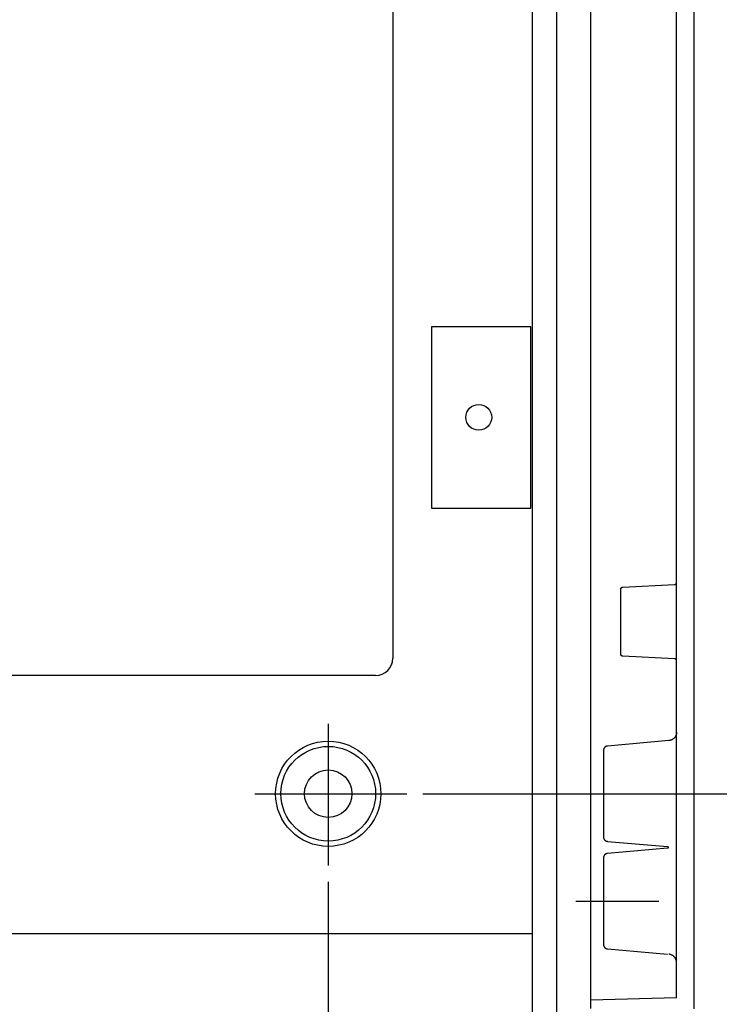
# Model space of a CAD drawing. Extents: x -242 to 6261, y -1211 to 3389.
# Drawn here: x 5831 to 5994, y 915 to 1144 of the extents above; entities that cross this region are included whole.
import ezdxf

# ---------------------------------------------------------------- set-up
doc = ezdxf.new("R2010")
doc.units = 0
doc.header["$LTSCALE"] = 10
doc.linetypes.add('AXES2', pattern=[28.575, 19.05, -3.175, 3.175, -3.175])
doc.layers.get('DEFPOINTS').update_dxf_attribs({"linetype": 'CONTINUOUS'})
for name, color, linetype in [('Axis', 3, 'AXES2'), ('Cotation', 140, 'CONTINUOUS'), ('Lines', 7, 'CONTINUOUS')]:
    doc.layers.add(name, color=color, linetype=linetype)
doc.dimstyles.new('ISO-25', dxfattribs={"dimscale": 6, "dimtxt": 2.5, "dimasz": 5, "dimexe": 1.25, "dimexo": 0.625, "dimtad": 1, "dimtxsty": 'STANDARD', "dimcen": 2.5, "dimadec": 0, "dimazin": 0, "dimtfac": 1, "dimtmove": 0, "dimatfit": 3, "dimfxl": 1, "dimarcsym": 0})

# ---------------------------------------------------------------- blocks, each defined once
blk = doc.blocks.new('*D29')
at = {"layer": 'Cotation', "color": 0, "lineweight": -2, "transparency": 16777216}
for p, q in [((5924.62, 2264.06), (6075.93, 2264.06)), ((6068.43, 994.06), (6068.43, 2234.06)), ((5924.62, 964.06), (6075.93, 964.06))]:
    blk.add_line(p, q, dxfattribs=at)
at = {"layer": 'Cotation', "color": 0, "transparency": 16777216}
for points in [[(6063.43, 2234.06), (6073.43, 2234.06), (6068.43, 2264.06)], [(6063.43, 994.06), (6073.43, 994.06), (6068.43, 964.06)]]:
    blk.add_solid(points, dxfattribs=at)
at = {"layer": 'DEFPOINTS', "color": 0, "transparency": 16777216}
for p in [(5920.87, 2264.06), (6068.43, 2264.06), (5920.87, 964.06)]:
    blk.add_point(p, dxfattribs=at)
at = {"layer": 'Cotation', "color": 0, "transparency": 16777216, "insert": (6057.18, 1614.06), "char_height": 15, "attachment_point": 5, "rotation": 90}
blk.add_mtext('1300', dxfattribs=at)
blk = doc.blocks.new('*D30')
at = {"layer": 'Cotation', "color": 0, "lineweight": -2, "transparency": 16777216}
for p, q in [((5752.61, 943.61), (5752.61, 763.48)), ((5902.61, 943.6), (5902.61, 763.48)), ((5782.61, 770.98), (5872.61, 770.98))]:
    blk.add_line(p, q, dxfattribs=at)
at = {"layer": 'Cotation', "color": 0, "transparency": 16777216}
for points in [[(5782.61, 775.98), (5782.61, 765.98), (5752.61, 770.98)], [(5872.61, 775.98), (5872.61, 765.98), (5902.61, 770.98)]]:
    blk.add_solid(points, dxfattribs=at)
at = {"layer": 'DEFPOINTS', "color": 0, "transparency": 16777216}
for p in [(5752.61, 947.36), (5902.61, 947.35), (5902.61, 770.98)]:
    blk.add_point(p, dxfattribs=at)
at = {"layer": 'Cotation', "color": 0, "transparency": 16777216, "insert": (5827.61, 782.23), "char_height": 15, "attachment_point": 5}
blk.add_mtext('150', dxfattribs=at)

msp = doc.modelspace()

# ---------------------------------------------------------------- linework, layer by layer
at = {"layer": 'Axis'}
for p, q in [((5902.607, 980.284), (5902.607, 947.348)), ((5885.53, 964.061), (5920.868, 964.061)), ((5959.565, 964.062), (5972.388, 964.062)), ((5960.15, 939.052), (5979.455, 939.052))]:
    msp.add_line(p, q, dxfattribs=at)
at = {"layer": 'Lines'}
for p, q in [((5950.039, 2351.642), (5950.039, 876.482)), ((5955.782, 909.062), (5955.782, 2319.062)), ((5963.614, 2312.032), (5963.614, 916.092)), ((5983.609, 963.562), (5983.609, 2264.562)), ((5917.609, 2232.562), (5917.609, 995.562)), ((5987.609, 1614.062), (5987.609, 914.052)), ((5927.609, 1072.632), (5926.609, 1072.632)), ((5926.609, 1072.632), (5926.609, 1030.482)), ((5949.749, 1072.632), (5927.609, 1072.632)), ((5949.749, 1030.482), (5949.749, 1072.632)), ((5949.749, 1069.062), (5949.749, 1071.562)), ((5949.749, 1034.062), (5949.749, 1069.062)), ((5949.749, 1031.562), (5949.749, 1034.062)), ((5926.609, 1030.482), (5927.609, 1030.482)), ((5927.609, 1030.482), (5949.749, 1030.482)), ((5970.699, 1011.862), (5970.709, 1011.882)), ((5970.709, 1011.882), (5970.719, 1011.892)), ((5970.719, 1011.892), (5970.729, 1011.902)), ((5970.729, 1011.902), (5970.739, 1011.912)), ((5970.739, 1011.912), (5970.749, 1011.932)), ((5970.749, 1011.932), (5970.759, 1011.942)), ((5970.759, 1011.942), (5970.769, 1011.952)), ((5970.769, 1011.952), (5970.779, 1011.962)), ((5970.779, 1011.962), (5970.789, 1011.972)), ((5970.789, 1011.972), (5970.799, 1011.982)), ((5970.799, 1011.982), (5970.819, 1011.992)), ((5970.819, 1011.992), (5970.829, 1012.002)), ((5970.829, 1012.002), (5970.839, 1012.012)), ((5970.839, 1012.012), (5970.859, 1012.012)), ((5970.859, 1012.012), (5970.869, 1012.022)), ((5970.869, 1012.022), (5970.879, 1012.032)), ((5970.879, 1012.032), (5970.899, 1012.042)), ((5970.899, 1012.042), (5970.909, 1012.042)), ((5970.909, 1012.042), (5970.929, 1012.052)), ((5970.929, 1012.052), (5970.939, 1012.052)), ((5970.939, 1012.052), (5970.949, 1012.062)), ((5970.949, 1012.062), (5970.969, 1012.062)), ((5970.969, 1012.062), (5970.979, 1012.072)), ((5970.979, 1012.072), (5970.999, 1012.072)), ((5970.999, 1012.072), (5971.009, 1012.072)), ((5971.009, 1012.072), (5971.019, 1012.072)), ((5971.019, 1012.072), (5971.039, 1012.082)), ((5971.039, 1012.082), (5971.049, 1012.082)), ((5971.049, 1012.082), (5971.079, 1012.082)), ((5971.079, 1012.082), (5983.129, 1012.712)), ((5983.129, 1012.712), (5983.129, 1012.712)), ((5983.129, 1012.712), (5983.139, 1012.712)), ((5983.139, 1012.712), (5983.159, 1012.712)), ((5983.159, 1012.712), (5983.169, 1012.712)), ((5983.169, 1012.712), (5983.189, 1012.722)), ((5983.189, 1012.722), (5983.199, 1012.722)), ((5983.199, 1012.722), (5983.219, 1012.722)), ((5983.219, 1012.722), (5983.229, 1012.732)), ((5983.229, 1012.732), (5983.239, 1012.732)), ((5983.239, 1012.732), (5983.259, 1012.732)), ((5983.259, 1012.732), (5983.269, 1012.742)), ((5983.269, 1012.742), (5983.289, 1012.742)), ((5983.289, 1012.742), (5983.299, 1012.752)), ((5983.299, 1012.752), (5983.319, 1012.762)), ((5983.319, 1012.762), (5983.329, 1012.762)), ((5983.329, 1012.762), (5983.339, 1012.772)), ((5983.339, 1012.772), (5983.359, 1012.782)), ((5983.359, 1012.782), (5983.369, 1012.792)), ((5983.369, 1012.792), (5983.379, 1012.802)), ((5983.379, 1012.802), (5983.399, 1012.802)), ((5983.399, 1012.802), (5983.409, 1012.812)), ((5983.409, 1012.812), (5983.419, 1012.822)), ((5983.419, 1012.822), (5983.439, 1012.832)), ((5983.439, 1012.832), (5983.449, 1012.842)), ((5983.449, 1012.842), (5983.459, 1012.862)), ((5983.459, 1012.862), (5983.469, 1012.872)), ((5983.469, 1012.872), (5983.479, 1012.882)), ((5983.479, 1012.882), (5983.489, 1012.892)), ((5983.489, 1012.892), (5983.499, 1012.902)), ((5983.499, 1012.902), (5983.509, 1012.922)), ((5983.509, 1012.922), (5983.519, 1012.932)), ((5983.519, 1012.932), (5983.529, 1012.942)), ((5983.529, 1012.942), (5983.539, 1012.962)), ((5983.539, 1012.962), (5983.549, 1012.972)), ((5983.549, 1012.982), (5983.559, 1013.002)), ((5983.549, 1012.972), (5983.549, 1012.982)), ((5983.559, 1013.002), (5983.569, 1013.012)), ((5983.569, 1013.032), (5983.579, 1013.042)), ((5983.569, 1013.012), (5983.569, 1013.032)), ((5983.579, 1013.052), (5983.589, 1013.072)), ((5983.579, 1013.042), (5983.579, 1013.052)), ((5983.589, 1013.082), (5983.599, 1013.102)), ((5983.589, 1013.072), (5983.589, 1013.082)), ((5983.599, 1013.142), (5983.609, 1013.152)), ((5983.599, 1013.132), (5983.599, 1013.142)), ((5983.599, 1013.112), (5983.599, 1013.132)), ((5983.599, 1013.102), (5983.599, 1013.112)), ((5983.609, 1013.182), (5983.609, 1013.212)), ((5983.609, 1013.172), (5983.609, 1013.182)), ((5983.609, 1013.152), (5983.609, 1013.172)), ((5970.609, 1011.642), (5970.619, 1011.652)), ((5970.609, 1011.622), (5970.609, 1011.642)), ((5970.609, 1011.612), (5970.609, 1011.622)), ((5970.609, 1011.592), (5970.609, 1011.612)), ((5970.609, 1011.582), (5970.609, 1011.592)), ((5970.609, 996.532), (5970.609, 1011.582)), ((5970.609, 1011.582), (5970.609, 1011.582)), ((5970.619, 1011.692), (5970.629, 1011.712)), ((5970.619, 1011.682), (5970.619, 1011.692)), ((5970.619, 1011.672), (5970.619, 1011.682)), ((5970.619, 1011.652), (5970.619, 1011.672)), ((5970.629, 1011.722), (5970.639, 1011.742)), ((5970.629, 1011.712), (5970.629, 1011.722)), ((5970.639, 1011.752), (5970.649, 1011.772)), ((5970.639, 1011.742), (5970.639, 1011.752)), ((5970.649, 1011.782), (5970.659, 1011.802)), ((5970.649, 1011.772), (5970.649, 1011.782)), ((5970.659, 1011.812), (5970.669, 1011.822)), ((5970.659, 1011.802), (5970.659, 1011.812)), ((5970.669, 1011.822), (5970.679, 1011.842)), ((5970.679, 1011.842), (5970.689, 1011.852)), ((5970.689, 1011.852), (5970.699, 1011.862)), ((5970.609, 996.502), (5970.609, 996.532)), ((5970.609, 996.492), (5970.609, 996.502)), ((5970.609, 996.472), (5970.609, 996.492)), ((5970.609, 996.462), (5970.609, 996.472)), ((5970.619, 996.452), (5970.609, 996.462)), ((5970.619, 996.432), (5970.619, 996.452)), ((5970.619, 996.422), (5970.619, 996.432)), ((5970.629, 996.402), (5970.619, 996.422)), ((5970.629, 996.392), (5970.629, 996.402)), ((5970.639, 996.372), (5970.629, 996.392)), ((5970.639, 996.362), (5970.639, 996.372)), ((5970.649, 996.352), (5970.639, 996.362)), ((5970.649, 996.332), (5970.649, 996.352)), ((5970.659, 996.322), (5970.649, 996.332)), ((5970.659, 996.302), (5970.659, 996.322)), ((5970.669, 996.292), (5970.659, 996.302)), ((5970.679, 996.282), (5970.669, 996.292)), ((5970.689, 996.262), (5970.679, 996.282)), ((5970.699, 996.252), (5970.689, 996.262)), ((5970.709, 996.242), (5970.699, 996.252)), ((5970.719, 996.222), (5970.709, 996.242)), ((5970.729, 996.212), (5970.719, 996.222)), ((5970.739, 996.202), (5970.729, 996.212)), ((5970.749, 996.192), (5970.739, 996.202)), ((5970.759, 996.182), (5970.749, 996.192)), ((5970.769, 996.162), (5970.759, 996.182)), ((5970.779, 996.152), (5970.769, 996.162)), ((5970.789, 996.142), (5970.779, 996.152)), ((5970.799, 996.132), (5970.789, 996.142)), ((5970.819, 996.122), (5970.799, 996.132)), ((5970.829, 996.122), (5970.819, 996.122)), ((5970.839, 996.112), (5970.829, 996.122)), ((5970.859, 996.102), (5970.839, 996.112)), ((5970.869, 996.092), (5970.859, 996.102)), ((5970.879, 996.082), (5970.869, 996.092)), ((5970.899, 996.082), (5970.879, 996.082)), ((5970.909, 996.072), (5970.899, 996.082)), ((5970.929, 996.062), (5970.909, 996.072)), ((5970.939, 996.062), (5970.929, 996.062)), ((5970.949, 996.052), (5970.939, 996.062)), ((5970.969, 996.052), (5970.949, 996.052)), ((5970.979, 996.052), (5970.969, 996.052)), ((5970.999, 996.042), (5970.979, 996.052)), ((5971.009, 996.042), (5970.999, 996.042)), ((5971.019, 996.042), (5971.009, 996.042)), ((5971.039, 996.032), (5971.019, 996.042)), ((5971.049, 996.032), (5971.039, 996.032)), ((5971.069, 996.032), (5971.049, 996.032)), ((5971.079, 996.032), (5971.069, 996.032)), ((5983.129, 995.402), (5971.079, 996.032)), ((5971.079, 996.032), (5971.079, 996.032)), ((5983.159, 995.402), (5983.129, 995.402)), ((5983.169, 995.402), (5983.159, 995.402)), ((5983.189, 995.392), (5983.169, 995.402)), ((5983.199, 995.392), (5983.189, 995.392)), ((5983.219, 995.392), (5983.199, 995.392)), ((5983.229, 995.382), (5983.219, 995.392)), ((5983.239, 995.382), (5983.229, 995.382)), ((5983.259, 995.382), (5983.239, 995.382)), ((5983.269, 995.372), (5983.259, 995.382)), ((5983.289, 995.362), (5983.269, 995.372)), ((5983.299, 995.362), (5983.289, 995.362)), ((5983.319, 995.352), (5983.299, 995.362)), ((5983.329, 995.352), (5983.319, 995.352)), ((5983.339, 995.342), (5983.329, 995.352)), ((5983.359, 995.332), (5983.339, 995.342)), ((5983.369, 995.322), (5983.359, 995.332)), ((5983.379, 995.312), (5983.369, 995.322)), ((5983.399, 995.312), (5983.379, 995.312)), ((5983.409, 995.302), (5983.399, 995.312)), ((5983.419, 995.292), (5983.409, 995.302)), ((5983.439, 995.282), (5983.419, 995.292)), ((5983.449, 995.262), (5983.439, 995.282)), ((5983.459, 995.252), (5983.449, 995.262)), ((5983.469, 995.242), (5983.459, 995.252)), ((5983.479, 995.232), (5983.469, 995.242)), ((5983.489, 995.222), (5983.479, 995.232)), ((5983.499, 995.212), (5983.489, 995.222)), ((5983.509, 995.192), (5983.499, 995.212)), ((5983.519, 995.182), (5983.509, 995.192)), ((5983.529, 995.172), (5983.519, 995.182)), ((5983.539, 995.152), (5983.529, 995.172)), ((5983.549, 995.142), (5983.539, 995.152)), ((5983.549, 995.132), (5983.549, 995.142)), ((5983.559, 995.112), (5983.549, 995.132)), ((5983.569, 995.102), (5983.559, 995.112)), ((5983.569, 995.082), (5983.569, 995.102)), ((5983.579, 995.072), (5983.569, 995.082)), ((5983.579, 995.062), (5983.579, 995.072)), ((5983.589, 995.042), (5983.579, 995.062)), ((5983.589, 995.032), (5983.589, 995.042)), ((5983.599, 995.012), (5983.589, 995.032)), ((5983.599, 995.002), (5983.599, 995.012)), ((5983.599, 994.982), (5983.599, 995.002)), ((5983.599, 994.972), (5983.599, 994.982)), ((5983.609, 994.962), (5983.599, 994.972)), ((5983.609, 994.942), (5983.609, 994.962)), ((5983.609, 994.932), (5983.609, 994.942)), ((5983.609, 994.912), (5983.609, 994.932)), ((5983.609, 994.902), (5983.609, 994.912)), ((5913.609, 991.562), (5741.609, 991.562)), ((5983.434, 977.542), (5983.404, 977.492)), ((5983.454, 977.602), (5983.434, 977.542)), ((5983.474, 977.652), (5983.454, 977.602)), ((5983.494, 977.712), (5983.474, 977.652)), ((5983.514, 977.772), (5983.494, 977.712)), ((5983.534, 977.822), (5983.514, 977.772)), ((5983.554, 977.882), (5983.534, 977.822)), ((5983.564, 977.942), (5983.554, 977.882)), ((5983.574, 977.992), (5983.564, 977.942)), ((5983.584, 978.052), (5983.574, 977.992)), ((5983.594, 978.102), (5983.584, 978.052)), ((5983.604, 978.162), (5983.594, 978.102)), ((5983.614, 978.272), (5983.604, 978.222)), ((5983.604, 978.222), (5983.604, 978.162)), ((5983.614, 978.382), (5983.614, 978.332)), ((5983.614, 978.332), (5983.614, 978.272)), ((5900.871, 976.162), (5900.861, 976.162)), ((5981.784, 976.392), (5967.524, 975.142)), ((5981.894, 976.402), (5981.784, 976.392)), ((5981.944, 976.412), (5981.894, 976.402)), ((5982.004, 976.422), (5981.944, 976.412)), ((5982.054, 976.432), (5982.004, 976.422)), ((5982.114, 976.452), (5982.054, 976.432)), ((5982.174, 976.462), (5982.114, 976.452)), ((5982.224, 976.482), (5982.174, 976.462)), ((5982.284, 976.502), (5982.224, 976.482)), ((5982.334, 976.522), (5982.284, 976.502)), ((5982.394, 976.542), (5982.334, 976.522)), ((5982.444, 976.562), (5982.394, 976.542)), ((5982.504, 976.592), (5982.444, 976.562)), ((5982.554, 976.622), (5982.504, 976.592)), ((5982.604, 976.652), (5982.554, 976.622)), ((5982.654, 976.682), (5982.604, 976.652)), ((5982.714, 976.712), (5982.654, 976.682)), ((5982.764, 976.752), (5982.714, 976.712)), ((5982.814, 976.782), (5982.764, 976.752)), ((5982.864, 976.822), (5982.814, 976.782)), ((5982.904, 976.862), (5982.864, 976.822)), ((5982.954, 976.902), (5982.904, 976.862)), ((5983.004, 976.942), (5982.954, 976.902)), ((5983.044, 976.992), (5983.004, 976.942)), ((5983.084, 977.032), (5983.044, 976.992)), ((5983.124, 977.082), (5983.084, 977.032)), ((5983.164, 977.122), (5983.124, 977.082)), ((5983.204, 977.172), (5983.164, 977.122)), ((5983.244, 977.222), (5983.204, 977.172)), ((5983.274, 977.272), (5983.244, 977.222)), ((5983.314, 977.332), (5983.274, 977.272)), ((5983.344, 977.382), (5983.314, 977.332)), ((5983.374, 977.432), (5983.344, 977.382)), ((5983.404, 977.492), (5983.374, 977.432)), ((5966.624, 974.262), (5966.614, 974.232)), ((5966.614, 974.232), (5966.614, 974.202)), ((5966.614, 974.202), (5966.614, 974.152)), ((5966.614, 974.152), (5966.614, 953.982)), ((5966.634, 974.352), (5966.624, 974.322)), ((5966.624, 974.322), (5966.624, 974.292)), ((5966.624, 974.292), (5966.624, 974.262)), ((5966.644, 974.372), (5966.634, 974.352)), ((5966.654, 974.432), (5966.644, 974.402)), ((5966.644, 974.402), (5966.644, 974.372)), ((5966.664, 974.462), (5966.654, 974.432)), ((5966.674, 974.492), (5966.664, 974.462)), ((5966.684, 974.512), (5966.674, 974.492)), ((5966.694, 974.542), (5966.684, 974.512)), ((5966.704, 974.572), (5966.694, 974.542)), ((5966.724, 974.602), (5966.704, 974.572)), ((5966.734, 974.622), (5966.724, 974.602)), ((5966.744, 974.652), (5966.734, 974.622)), ((5966.764, 974.682), (5966.744, 974.652)), ((5966.784, 974.702), (5966.764, 974.682)), ((5966.794, 974.732), (5966.784, 974.702)), ((5966.814, 974.752), (5966.794, 974.732)), ((5966.834, 974.782), (5966.814, 974.752)), ((5966.854, 974.802), (5966.834, 974.782)), ((5966.874, 974.832), (5966.854, 974.802)), ((5966.894, 974.852), (5966.874, 974.832)), ((5966.924, 974.872), (5966.894, 974.852)), ((5966.944, 974.892), (5966.924, 974.872)), ((5966.964, 974.912), (5966.944, 974.892)), ((5966.994, 974.932), (5966.964, 974.912)), ((5967.014, 974.952), (5966.994, 974.932)), ((5967.034, 974.972), (5967.014, 974.952)), ((5967.064, 974.982), (5967.034, 974.972)), ((5967.094, 975.002), (5967.064, 974.982)), ((5967.114, 975.022), (5967.094, 975.002)), ((5967.144, 975.032), (5967.114, 975.022)), ((5967.164, 975.042), (5967.144, 975.032)), ((5967.194, 975.062), (5967.164, 975.042)), ((5967.224, 975.072), (5967.194, 975.062)), ((5967.254, 975.082), (5967.224, 975.072)), ((5967.274, 975.092), (5967.254, 975.082)), ((5967.304, 975.102), (5967.274, 975.092)), ((5967.334, 975.112), (5967.304, 975.102)), ((5967.364, 975.112), (5967.334, 975.112)), ((5967.384, 975.122), (5967.364, 975.112)), ((5967.414, 975.132), (5967.384, 975.122)), ((5967.444, 975.132), (5967.414, 975.132)), ((5967.474, 975.132), (5967.444, 975.132)), ((5967.494, 975.142), (5967.474, 975.132)), ((5967.524, 975.142), (5967.494, 975.142)), ((5967.524, 975.142), (5967.524, 975.142)), ((5983.609, 916.614), (5983.609, 963.562)), ((5966.614, 953.982), (5966.614, 953.982)), ((5966.614, 953.982), (5966.614, 953.952)), ((5966.614, 953.952), (5966.614, 953.932)), ((5966.614, 953.932), (5966.614, 953.902)), ((5966.614, 953.902), (5966.624, 953.872)), ((5966.624, 953.872), (5966.624, 953.842)), ((5966.624, 953.842), (5966.624, 953.812)), ((5966.624, 953.812), (5966.634, 953.782)), ((5966.634, 953.782), (5966.644, 953.762)), ((5966.644, 953.762), (5966.644, 953.732)), ((5966.644, 953.732), (5966.654, 953.702)), ((5966.654, 953.702), (5966.664, 953.672)), ((5966.664, 953.672), (5966.674, 953.642)), ((5966.674, 953.642), (5966.684, 953.612)), ((5966.684, 953.612), (5966.694, 953.592)), ((5966.694, 953.592), (5966.704, 953.562)), ((5966.704, 953.562), (5966.724, 953.532)), ((5966.724, 953.532), (5966.734, 953.502)), ((5966.734, 953.502), (5966.744, 953.482)), ((5966.744, 953.482), (5966.764, 953.452)), ((5966.764, 953.452), (5966.784, 953.422)), ((5966.784, 953.422), (5966.794, 953.402)), ((5966.794, 953.402), (5966.814, 953.372)), ((5966.814, 953.372), (5966.834, 953.352)), ((5966.834, 953.352), (5966.854, 953.332)), ((5966.854, 953.332), (5966.874, 953.302)), ((5966.874, 953.302), (5966.894, 953.282)), ((5966.894, 953.282), (5966.924, 953.262)), ((5966.924, 953.262), (5966.944, 953.242)), ((5966.944, 953.242), (5966.964, 953.222)), ((5966.964, 953.222), (5966.984, 953.202)), ((5966.984, 953.202), (5967.014, 953.182)), ((5967.014, 953.182), (5967.034, 953.162)), ((5967.034, 953.162), (5967.064, 953.142)), ((5967.064, 953.142), (5967.094, 953.122)), ((5967.094, 953.122), (5967.114, 953.112)), ((5967.114, 953.112), (5967.144, 953.092)), ((5967.144, 953.092), (5967.164, 953.082)), ((5967.164, 953.082), (5967.194, 953.072)), ((5967.194, 953.072), (5967.224, 953.062)), ((5967.224, 953.062), (5967.254, 953.042)), ((5967.254, 953.042), (5967.274, 953.032)), ((5967.274, 953.032), (5967.304, 953.022)), ((5967.304, 953.022), (5967.334, 953.022)), ((5967.334, 953.022), (5967.364, 953.012)), ((5967.364, 953.012), (5967.384, 953.002)), ((5967.384, 953.002), (5967.414, 953.002)), ((5967.414, 953.002), (5967.444, 952.992)), ((5967.444, 952.992), (5967.474, 952.992)), ((5967.474, 952.992), (5967.524, 952.982)), ((5967.524, 952.982), (5981.484, 951.762)), ((5967.194, 950.062), (5967.164, 950.042)), ((5967.224, 950.072), (5967.194, 950.062)), ((5967.254, 950.082), (5967.224, 950.072)), ((5967.274, 950.092), (5967.254, 950.082)), ((5967.304, 950.102), (5967.274, 950.092)), ((5967.334, 950.112), (5967.304, 950.102)), ((5967.364, 950.112), (5967.334, 950.112)), ((5967.384, 950.122), (5967.364, 950.112)), ((5967.414, 950.132), (5967.384, 950.122)), ((5967.444, 950.132), (5967.414, 950.132)), ((5967.474, 950.132), (5967.444, 950.132)), ((5967.494, 950.142), (5967.474, 950.132)), ((5967.524, 950.142), (5967.494, 950.142)), ((5981.484, 951.372), (5967.524, 950.142)), ((5967.524, 950.142), (5967.524, 950.142)), ((5981.484, 951.762), (5981.484, 951.762)), ((5981.484, 951.762), (5981.494, 951.762)), ((5981.504, 951.372), (5981.484, 951.372)), ((5981.494, 951.762), (5981.504, 951.762)), ((5981.504, 951.762), (5981.514, 951.762)), ((5981.514, 951.372), (5981.504, 951.372)), ((5981.514, 951.762), (5981.514, 951.752)), ((5981.514, 951.752), (5981.524, 951.752)), ((5981.524, 951.382), (5981.514, 951.382)), ((5981.514, 951.382), (5981.514, 951.372)), ((5981.524, 951.752), (5981.534, 951.752)), ((5981.534, 951.382), (5981.524, 951.382)), ((5981.534, 951.752), (5981.544, 951.742)), ((5981.544, 951.382), (5981.534, 951.382)), ((5981.544, 951.742), (5981.554, 951.742)), ((5981.554, 951.392), (5981.544, 951.382)), ((5981.554, 951.742), (5981.564, 951.742)), ((5981.564, 951.392), (5981.554, 951.392)), ((5981.564, 951.742), (5981.574, 951.732)), ((5981.574, 951.402), (5981.564, 951.392)), ((5981.574, 951.732), (5981.584, 951.722)), ((5981.584, 951.412), (5981.574, 951.402)), ((5981.584, 951.722), (5981.594, 951.722)), ((5981.594, 951.412), (5981.584, 951.412)), ((5981.594, 951.722), (5981.604, 951.712)), ((5981.604, 951.422), (5981.594, 951.412)), ((5981.604, 951.712), (5981.614, 951.702)), ((5981.614, 951.432), (5981.604, 951.422)), ((5981.614, 951.702), (5981.624, 951.692)), ((5981.624, 951.442), (5981.614, 951.432)), ((5981.624, 951.692), (5981.624, 951.682)), ((5981.624, 951.682), (5981.634, 951.672)), ((5981.634, 951.462), (5981.624, 951.452)), ((5981.624, 951.452), (5981.624, 951.442)), ((5981.634, 951.672), (5981.644, 951.662)), ((5981.644, 951.472), (5981.634, 951.462)), ((5981.644, 951.662), (5981.644, 951.652)), ((5981.644, 951.652), (5981.654, 951.632)), ((5981.654, 951.502), (5981.644, 951.482)), ((5981.644, 951.482), (5981.644, 951.472)), ((5981.654, 951.632), (5981.654, 951.622)), ((5981.654, 951.622), (5981.664, 951.612)), ((5981.664, 951.522), (5981.654, 951.512)), ((5981.654, 951.512), (5981.654, 951.502)), ((5981.664, 951.612), (5981.664, 951.592)), ((5981.664, 951.592), (5981.664, 951.582)), ((5981.664, 951.582), (5981.664, 951.562)), ((5981.664, 951.562), (5981.664, 951.552)), ((5981.664, 951.552), (5981.664, 951.542)), ((5981.664, 951.542), (5981.664, 951.522)), ((5966.624, 949.262), (5966.614, 949.232)), ((5966.614, 949.232), (5966.614, 949.202)), ((5966.614, 949.202), (5966.614, 949.152)), ((5966.614, 949.152), (5966.614, 928.982)), ((5966.634, 949.352), (5966.624, 949.322)), ((5966.624, 949.322), (5966.624, 949.292)), ((5966.624, 949.292), (5966.624, 949.262)), ((5966.644, 949.372), (5966.634, 949.352)), ((5966.654, 949.432), (5966.644, 949.402)), ((5966.644, 949.402), (5966.644, 949.372)), ((5966.664, 949.462), (5966.654, 949.432)), ((5966.674, 949.492), (5966.664, 949.462)), ((5966.684, 949.512), (5966.674, 949.492)), ((5966.694, 949.542), (5966.684, 949.512)), ((5966.704, 949.572), (5966.694, 949.542)), ((5966.724, 949.602), (5966.704, 949.572)), ((5966.734, 949.632), (5966.724, 949.602)), ((5966.744, 949.652), (5966.734, 949.632)), ((5966.764, 949.682), (5966.744, 949.652)), ((5966.784, 949.702), (5966.764, 949.682)), ((5966.794, 949.732), (5966.784, 949.702)), ((5966.814, 949.752), (5966.794, 949.732)), ((5966.834, 949.782), (5966.814, 949.752)), ((5966.854, 949.802), (5966.834, 949.782)), ((5966.874, 949.832), (5966.854, 949.802)), ((5966.894, 949.852), (5966.874, 949.832)), ((5966.924, 949.872), (5966.894, 949.852)), ((5966.944, 949.892), (5966.924, 949.872)), ((5966.964, 949.912), (5966.944, 949.892)), ((5966.984, 949.932), (5966.964, 949.912)), ((5967.014, 949.952), (5966.984, 949.932)), ((5967.034, 949.972), (5967.014, 949.952)), ((5967.064, 949.982), (5967.034, 949.972)), ((5967.094, 950.002), (5967.064, 949.982)), ((5967.114, 950.022), (5967.094, 950.002)), ((5967.144, 950.032), (5967.114, 950.022)), ((5967.164, 950.042), (5967.144, 950.032)), ((5950.039, 931.503), (5705.175, 931.503)), ((5966.614, 928.985), (5966.614, 928.985)), ((5966.614, 928.985), (5966.614, 928.955)), ((5966.614, 928.982), (5966.614, 928.982)), ((5966.614, 928.982), (5966.614, 928.952)), ((5966.614, 928.955), (5966.614, 928.935)), ((5966.614, 928.952), (5966.614, 928.932)), ((5966.614, 928.935), (5966.614, 928.905)), ((5966.614, 928.932), (5966.614, 928.902)), ((5966.614, 928.905), (5966.624, 928.875)), ((5966.614, 928.902), (5966.624, 928.872)), ((5966.624, 928.875), (5966.624, 928.845)), ((5966.624, 928.872), (5966.624, 928.842)), ((5966.624, 928.845), (5966.624, 928.815)), ((5966.624, 928.842), (5966.624, 928.812)), ((5966.624, 928.815), (5966.634, 928.785)), ((5966.624, 928.812), (5966.634, 928.792)), ((5966.634, 928.792), (5966.644, 928.762)), ((5966.634, 928.785), (5966.644, 928.765)), ((5966.644, 928.765), (5966.644, 928.735)), ((5966.644, 928.762), (5966.644, 928.732)), ((5966.644, 928.735), (5966.654, 928.705)), ((5966.644, 928.732), (5966.654, 928.702)), ((5966.654, 928.705), (5966.664, 928.675)), ((5966.654, 928.702), (5966.664, 928.672)), ((5966.664, 928.675), (5966.674, 928.645)), ((5966.664, 928.672), (5966.674, 928.652)), ((5966.674, 928.652), (5966.684, 928.622)), ((5966.674, 928.645), (5966.684, 928.615)), ((5966.684, 928.622), (5966.694, 928.592)), ((5966.684, 928.615), (5966.694, 928.595)), ((5966.694, 928.595), (5966.704, 928.565)), ((5966.694, 928.592), (5966.704, 928.562)), ((5966.704, 928.565), (5966.724, 928.535)), ((5966.704, 928.562), (5966.724, 928.532)), ((5966.724, 928.535), (5966.734, 928.505)), ((5966.724, 928.532), (5966.734, 928.512)), ((5966.734, 928.512), (5966.744, 928.482)), ((5966.734, 928.505), (5966.744, 928.485)), ((5966.744, 928.485), (5966.764, 928.455)), ((5966.744, 928.482), (5966.764, 928.452)), ((5966.764, 928.455), (5966.784, 928.425)), ((5966.764, 928.452), (5966.784, 928.432)), ((5966.784, 928.432), (5966.794, 928.402)), ((5966.784, 928.425), (5966.794, 928.405)), ((5966.794, 928.405), (5966.814, 928.375)), ((5966.794, 928.402), (5966.814, 928.382)), ((5966.814, 928.382), (5966.834, 928.352)), ((5966.814, 928.375), (5966.834, 928.355)), ((5966.834, 928.355), (5966.854, 928.335)), ((5966.834, 928.352), (5966.854, 928.332)), ((5966.854, 928.335), (5966.874, 928.305)), ((5966.854, 928.332), (5966.874, 928.312)), ((5966.874, 928.312), (5966.894, 928.282)), ((5966.874, 928.305), (5966.894, 928.285)), ((5966.894, 928.285), (5966.924, 928.265)), ((5966.894, 928.282), (5966.924, 928.262)), ((5966.924, 928.265), (5966.944, 928.245)), ((5966.924, 928.262), (5966.944, 928.242)), ((5966.944, 928.245), (5966.964, 928.225)), ((5966.944, 928.242), (5966.964, 928.222)), ((5966.964, 928.225), (5966.984, 928.205)), ((5966.964, 928.222), (5966.984, 928.202)), ((5966.984, 928.205), (5967.014, 928.185)), ((5966.984, 928.202), (5967.014, 928.182)), ((5967.014, 928.185), (5967.034, 928.165)), ((5967.014, 928.182), (5967.034, 928.162)), ((5967.034, 928.165), (5967.064, 928.145)), ((5967.034, 928.162), (5967.064, 928.142)), ((5967.064, 928.145), (5967.094, 928.125)), ((5967.064, 928.142), (5967.094, 928.132)), ((5967.094, 928.132), (5967.114, 928.112)), ((5967.094, 928.125), (5967.114, 928.115)), ((5967.114, 928.115), (5967.144, 928.095)), ((5967.114, 928.112), (5967.144, 928.102)), ((5967.144, 928.102), (5967.164, 928.082)), ((5967.144, 928.095), (5967.164, 928.085)), ((5967.164, 928.085), (5967.194, 928.075)), ((5967.164, 928.082), (5967.194, 928.072)), ((5967.194, 928.075), (5967.224, 928.065)), ((5967.194, 928.072), (5967.224, 928.062)), ((5967.224, 928.065), (5967.254, 928.045)), ((5967.224, 928.062), (5967.254, 928.052)), ((5967.254, 928.052), (5967.274, 928.042)), ((5967.254, 928.045), (5967.274, 928.035)), ((5967.274, 928.042), (5967.304, 928.032)), ((5967.274, 928.035), (5967.304, 928.025)), ((5967.304, 928.032), (5967.334, 928.022)), ((5967.304, 928.025), (5967.334, 928.025)), ((5967.334, 928.025), (5967.364, 928.015)), ((5967.334, 928.022), (5967.364, 928.012)), ((5967.364, 928.015), (5967.384, 928.005)), ((5967.364, 928.012), (5967.384, 928.002)), ((5967.384, 928.005), (5967.414, 928.005)), ((5967.384, 928.002), (5967.414, 928.002)), ((5967.414, 928.005), (5967.444, 927.995)), ((5967.414, 928.002), (5967.444, 927.992)), ((5967.444, 927.995), (5967.474, 927.995)), ((5967.444, 927.992), (5967.474, 927.992)), ((5967.474, 927.995), (5967.524, 927.985)), ((5967.474, 927.992), (5967.524, 927.982)), ((5967.524, 927.985), (5981.484, 926.765)), ((5981.894, 926.726), (5981.784, 926.736)), ((5981.944, 926.716), (5981.894, 926.726)), ((5982.004, 926.706), (5981.944, 926.716)), ((5982.054, 926.696), (5982.004, 926.706)), ((5982.114, 926.676), (5982.054, 926.696)), ((5982.174, 926.666), (5982.114, 926.676)), ((5982.224, 926.646), (5982.174, 926.666)), ((5982.284, 926.626), (5982.224, 926.646)), ((5982.334, 926.606), (5982.284, 926.626)), ((5982.394, 926.586), (5982.334, 926.606)), ((5982.444, 926.566), (5982.394, 926.586)), ((5982.504, 926.536), (5982.444, 926.566)), ((5982.554, 926.506), (5982.504, 926.536)), ((5982.604, 926.476), (5982.554, 926.506)), ((5982.654, 926.446), (5982.604, 926.476)), ((5982.714, 926.416), (5982.654, 926.446)), ((5982.764, 926.376), (5982.714, 926.416)), ((5982.814, 926.346), (5982.764, 926.376)), ((5982.864, 926.306), (5982.814, 926.346)), ((5982.904, 926.266), (5982.864, 926.306)), ((5982.954, 926.226), (5982.904, 926.266)), ((5983.004, 926.186), (5982.954, 926.226)), ((5983.044, 926.136), (5983.004, 926.186)), ((5983.084, 926.096), (5983.044, 926.136)), ((5983.124, 926.046), (5983.084, 926.096)), ((5983.164, 926.006), (5983.124, 926.046)), ((5983.204, 925.956), (5983.164, 926.006)), ((5983.244, 925.906), (5983.204, 925.956)), ((5983.274, 925.856), (5983.244, 925.906)), ((5983.314, 925.796), (5983.274, 925.856)), ((5983.344, 925.746), (5983.314, 925.796)), ((5983.374, 925.696), (5983.344, 925.746)), ((5983.404, 925.636), (5983.374, 925.696)), ((5983.434, 925.586), (5983.404, 925.636)), ((5983.454, 925.526), (5983.434, 925.586)), ((5983.474, 925.476), (5983.454, 925.526)), ((5983.494, 925.416), (5983.474, 925.476)), ((5983.514, 925.356), (5983.494, 925.416)), ((5983.534, 925.306), (5983.514, 925.356)), ((5983.554, 925.246), (5983.534, 925.306)), ((5983.564, 925.186), (5983.554, 925.246)), ((5983.574, 925.136), (5983.564, 925.186)), ((5983.584, 925.076), (5983.574, 925.136)), ((5983.594, 925.026), (5983.584, 925.076)), ((5983.604, 924.966), (5983.594, 925.026)), ((5983.604, 924.906), (5983.604, 924.966)), ((5983.614, 924.856), (5983.604, 924.906)), ((5983.614, 924.796), (5983.614, 924.856)), ((5983.614, 924.746), (5983.614, 924.796)), ((5983.614, 916.614), (5963.614, 916.092)), ((5963.614, 916.092), (5963.614, 914.092))]:
    msp.add_line(p, q, dxfattribs=at)
for centre, radius in [((5937.609, 1051.562), 3), ((5902.61, 964.049), 12.237), ((5902.61, 964.049), 11.01), ((5902.607, 964.061), 5.521)]:
    msp.add_circle(centre, radius, dxfattribs=at)
msp.add_arc((5913.609, 995.562), 4, 270, 0, dxfattribs=at)

# ---------------------------------------------------------------- dimensions: what is measured, and where the dimension line sits
at = {"layer": 'Cotation'}
dim = msp.add_linear_dim(base=(6068.429, 2264.061), p1=(5920.868, 964.061), p2=(5920.867, 2264.061), angle=90, dimstyle='ISO-25', dxfattribs=at)
dim.commit()
dim.dimension.update_dxf_attribs({"geometry": '*D29', "text_midpoint": (6057.179, 1614.061)})
dim = msp.add_linear_dim(base=(5902.607, 770.982), p1=(5752.61, 947.36), p2=(5902.607, 947.348), dimstyle='ISO-25', dxfattribs=at)
dim.commit()
dim.dimension.update_dxf_attribs({"geometry": '*D30', "text_midpoint": (5827.609, 782.232)})

doc.saveas('drawing.dxf')
